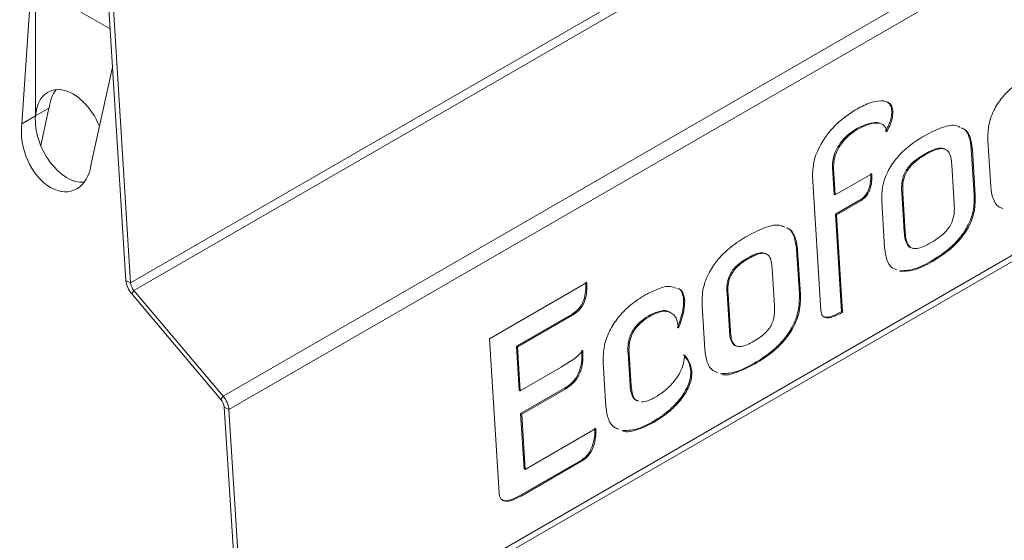
# Model space of a CAD drawing. Units: inches. Extents: x -2437 to 3431, y -124 to 1368.
# Drawn here: x 1061 to 1065, y 572 to 573 of the extents above; entities that cross this region are included whole.
import ezdxf

# ---------------------------------------------------------------- set-up
doc = ezdxf.new("R2010")
doc.units = ezdxf.units.IN
doc.header["$LTSCALE"] = 50
doc.header["$MEASUREMENT"] = 0
doc.layers.add('T-TEXT', color=1, linetype='Continuous', lineweight=30)

# ---------------------------------------------------------------- blocks, each defined once
blk = doc.blocks.new('EF 5D 72 CELL LAND 4 VIEW')
at = {"color": 7, "linetype": 'Continuous', "lineweight": 15}
for p, q in [((251.4069, 135.7374), (196.9755, 104.3225)), ((196.9857, 104.2986), (251.4172, 135.7134)), ((197.263, 103.9705), (251.6945, 135.3854)), ((197.281, 103.9285), (251.7125, 135.3433)), ((196.9609, 104.3297), (196.8769, 105.6645)), ((196.9755, 104.3225), (196.8915, 105.6574)), ((196.9118, 105.1104), (196.6799, 105.2442)), ((196.6799, 105.2442), (196.6799, 104.8405)), ((196.6378, 104.8162), (196.6616, 105.1667)), ((196.9192, 104.9921), (196.8535, 104.6917)), ((197.3274, 103.0111), (200.7059, 104.961)), ((196.6799, 104.8405), (196.6378, 104.8162)), ((196.722, 104.8648), (196.6799, 104.8405)), ((196.722, 104.8648), (196.6965, 104.7483)), ((199.34, 104.8561), (199.3433, 104.8545)), ((199.2275, 104.7988), (199.2307, 104.7971)), ((199.6382, 104.7646), (199.6472, 104.621)), ((199.4417, 104.7218), (199.445, 104.7202)), ((199.5958, 104.5949), (199.5868, 104.7384)), ((199.5868, 104.7384), (199.5901, 104.7368)), ((199.5991, 104.5933), (199.5901, 104.7368)), ((199.5338, 104.567), (199.5261, 104.6885)), ((199.161, 104.5972), (199.1558, 104.6796)), ((199.1558, 104.6796), (199.1591, 104.678)), ((199.1643, 104.5956), (199.1591, 104.678)), ((199.2776, 104.661), (199.1643, 104.5956)), ((199.0935, 104.6547), (199.1199, 104.2358)), ((199.161, 104.5972), (199.1643, 104.5956)), ((199.3707, 104.6023), (199.3783, 104.4808)), ((199.3707, 104.6023), (199.374, 104.6007)), ((199.374, 104.6007), (199.3816, 104.4792)), ((199.1649, 104.5354), (199.24, 104.5787)), ((199.1682, 104.5337), (199.2433, 104.5771)), ((199.24, 104.5787), (199.2433, 104.5771)), ((199.3086, 104.5744), (199.3176, 104.4308)), ((199.5958, 104.5949), (199.5991, 104.5933)), ((199.1839, 104.2328), (199.1649, 104.5354)), ((199.1649, 104.5354), (199.1682, 104.5337)), ((199.1872, 104.2312), (199.1682, 104.5337)), ((199.3783, 104.4808), (199.3816, 104.4792)), ((199.0528, 104.2876), (199.0441, 104.4252)), ((199.0441, 104.4252), (199.0474, 104.4236)), ((199.0561, 104.2859), (199.0474, 104.4236)), ((198.8919, 104.3992), (198.8952, 104.3976)), ((199.4626, 104.3898), (199.4659, 104.3882)), ((198.9753, 104.2508), (198.968, 104.3664)), ((196.9755, 104.3225), (196.9609, 104.3297)), ((198.3924, 104.3232), (198.0899, 104.1487)), ((196.9857, 104.2986), (196.9789, 104.2876)), ((197.263, 103.9705), (196.9857, 104.2986)), ((197.2562, 103.9595), (196.9789, 104.2876)), ((198.6932, 104.2693), (198.6965, 104.2676)), ((198.828, 104.289), (198.8353, 104.1735)), ((198.828, 104.289), (198.8313, 104.2874)), ((198.8313, 104.2874), (198.8386, 104.1719)), ((199.0528, 104.2876), (199.0561, 104.2859)), ((198.7505, 104.2522), (198.7592, 104.1146)), ((199.1839, 104.2328), (199.1872, 104.2312)), ((198.1737, 104.1251), (198.3474, 104.2253)), ((198.177, 104.1234), (198.3507, 104.2237)), ((198.3474, 104.2253), (198.3507, 104.2237)), ((198.5896, 104.2224), (198.5929, 104.2208)), ((198.8353, 104.1735), (198.8386, 104.1719)), ((198.0899, 104.1487), (198.12, 103.6702)), ((198.1823, 103.9889), (198.1737, 104.1251)), ((198.1737, 104.1251), (198.177, 104.1234)), ((198.1856, 103.9872), (198.177, 104.1234)), ((198.5267, 104.0038), (198.5205, 104.1032)), ((198.5205, 104.1032), (198.5238, 104.1016)), ((198.53, 104.0022), (198.5238, 104.1016)), ((198.3125, 104.0605), (198.1856, 103.9872)), ((198.4431, 104.0748), (198.4518, 103.9372)), ((198.7154, 104.0494), (198.7187, 104.0478)), ((198.9125, 104.0724), (198.9158, 104.0707)), ((198.1823, 103.9889), (198.1856, 103.9872)), ((198.1869, 103.916), (198.3236, 103.9949)), ((198.1902, 103.9144), (198.3269, 103.9933)), ((198.3236, 103.9949), (198.3269, 103.9933)), ((198.5267, 104.0038), (198.53, 104.0022)), ((197.2562, 103.9595), (197.263, 103.9705)), ((197.281, 103.9285), (197.2665, 103.9356)), ((197.3226, 103.0431), (197.2665, 103.9356)), ((197.3372, 103.036), (197.281, 103.9285)), ((198.1977, 103.7445), (198.1869, 103.916)), ((198.1869, 103.916), (198.1902, 103.9144)), ((198.201, 103.7429), (198.1902, 103.9144)), ((198.4209, 103.8698), (198.201, 103.7429)), ((198.5989, 103.8914), (198.6023, 103.8898)), ((198.1869, 103.6627), (198.376, 103.7718)), ((198.1902, 103.6611), (198.3793, 103.7702)), ((198.376, 103.7718), (198.3793, 103.7702)), ((198.1977, 103.7445), (198.201, 103.7429)), ((198.1869, 103.6627), (198.1902, 103.6611))]:
    blk.add_line(p, q, dxfattribs=at)
at = {"color": 8, "linetype": 'Continuous', "lineweight": 15}
blk.add_line((200.7158, 104.9859), (197.3372, 103.036), dxfattribs=at)
at = {"color": 7, "linetype": 'Continuous', "lineweight": 15}
for centre, radius, start, end in [((197.0364, 104.3371), 0.0759, 185.6302, 220.7652), ((197.0187, 104.3269), 0.0434, 185.7586, 220.6635), ((197.2238, 103.9315), 0.0428, 5.5042, 40.816), ((197.2059, 103.9212), 0.0754, 5.5185, 40.819)]:
    blk.add_arc(centre, radius, start, end, dxfattribs=at)
for centre, major_axis, ratio, start_param, end_param in [((196.7878, 104.7782), (-0.0652, 0.1383), 0.625319, 4.635274, 7.12082), ((196.8299, 104.8026), (-0.0513, 0.1452), 0.666591, 0.408843, 0.909062), ((196.7878, 104.7782), (-0.0652, 0.1383), 0.625319, 0.837634, 2.908118), ((196.7456, 104.7539), (-0.0513, 0.1452), 0.666591, 0.909062, 4.050654)]:
    blk.add_ellipse(centre, major_axis=major_axis, ratio=ratio, start_param=start_param, end_param=end_param, dxfattribs=at)
for points, knots in [([(199.7708, 104.9693), (199.7547, 104.9592), (199.7254, 104.941), (199.6869, 104.9046), (199.6572, 104.8627), (199.6384, 104.8127), (199.6383, 104.781), (199.6382, 104.7646)], [0, 0, 0, 0, 0.245274, 0.446076, 0.615726, 0.800402, 1, 1, 1, 1]), ([(199.3433, 104.8545), (199.3425, 104.8598), (199.3409, 104.8703), (199.3325, 104.8808), (199.3207, 104.8865), (199.2998, 104.8885), (199.2674, 104.8809), (199.2402, 104.8667), (199.2256, 104.859)], [0, 0, 0, 0, 0.099103, 0.196867, 0.301627, 0.418026, 0.688081, 1, 1, 1, 1]), ([(199.34, 104.8561), (199.3392, 104.8614), (199.3376, 104.8719), (199.3297, 104.8821), (199.3227, 104.8849), (199.3193, 104.8863)], [0, 0, 0, 0, 0.347329, 0.689872, 1, 1, 1, 1]), ([(199.2256, 104.859), (199.2063, 104.8458), (199.1689, 104.8203), (199.1248, 104.7652), (199.0962, 104.706), (199.0944, 104.6718), (199.0935, 104.6547)], [0, 0, 0, 0, 0.30257, 0.585622, 0.791822, 1, 1, 1, 1]), ([(199.3204, 104.7922), (199.3271, 104.8049), (199.3383, 104.8262), (199.3395, 104.8475), (199.34, 104.8561)], [0, 0, 0, 0, 0.595906, 1, 1, 1, 1]), ([(199.3237, 104.7906), (199.3304, 104.8033), (199.3417, 104.8246), (199.3428, 104.8459), (199.3433, 104.8545)], [0, 0, 0, 0, 0.59629, 1, 1, 1, 1]), ([(199.2275, 104.7988), (199.2384, 104.8045), (199.2594, 104.8154), (199.2841, 104.8202), (199.2984, 104.82), (199.3021, 104.818), (199.3024, 104.8179)], [0, 0, 0, 0, 0.421482, 0.810094, 0.98343, 1, 1, 1, 1]), ([(199.2307, 104.7971), (199.2416, 104.8028), (199.2625, 104.8136), (199.2878, 104.8191), (199.3046, 104.8175), (199.3145, 104.8127), (199.3217, 104.804), (199.323, 104.7951), (199.3237, 104.7906)], [0, 0, 0, 0, 0.291862, 0.560972, 0.680984, 0.790726, 0.894188, 1, 1, 1, 1]), ([(199.5521, 104.8048), (199.5484, 104.8067), (199.5329, 104.8146), (199.4935, 104.8058), (199.46, 104.7887), (199.4413, 104.7791)], [0, 0, 0, 0, 0.124719, 0.511262, 1, 1, 1, 1]), ([(199.1558, 104.6796), (199.1559, 104.6884), (199.1561, 104.7052), (199.1653, 104.7324), (199.1806, 104.7581), (199.2018, 104.7819), (199.2187, 104.793), (199.2275, 104.7988)], [0, 0, 0, 0, 0.189171, 0.364784, 0.541558, 0.762127, 1, 1, 1, 1]), ([(199.1591, 104.678), (199.1592, 104.6867), (199.1594, 104.7036), (199.1686, 104.7308), (199.1839, 104.7565), (199.2052, 104.7803), (199.222, 104.7914), (199.2307, 104.7971)], [0, 0, 0, 0, 0.189167, 0.364807, 0.541577, 0.762128, 1, 1, 1, 1]), ([(199.4413, 104.7791), (199.4252, 104.769), (199.3958, 104.7508), (199.3573, 104.7144), (199.3276, 104.6725), (199.3088, 104.6225), (199.3087, 104.5908), (199.3086, 104.5744)], [0, 0, 0, 0, 0.245308, 0.446082, 0.615734, 0.800395, 1, 1, 1, 1]), ([(199.5868, 104.7384), (199.585, 104.7513), (199.5817, 104.776), (199.5695, 104.7983), (199.5585, 104.8024), (199.5561, 104.8033)], [0, 0, 0, 0, 0.459828, 0.882482, 1, 1, 1, 1]), ([(199.5901, 104.7368), (199.5884, 104.7497), (199.5851, 104.7743), (199.5727, 104.7967), (199.5619, 104.8008), (199.5595, 104.8016)], [0, 0, 0, 0, 0.459795, 0.882511, 1, 1, 1, 1]), ([(199.4417, 104.7218), (199.4338, 104.717), (199.4197, 104.7085), (199.4011, 104.693), (199.3872, 104.6769), (199.3757, 104.6565), (199.3697, 104.63), (199.3703, 104.612), (199.3707, 104.6023)], [0, 0, 0, 0, 0.204994, 0.367699, 0.499118, 0.613147, 0.791233, 1, 1, 1, 1]), ([(199.445, 104.7202), (199.4371, 104.7154), (199.423, 104.7068), (199.4044, 104.6914), (199.3904, 104.6753), (199.3791, 104.6548), (199.3729, 104.6284), (199.3736, 104.6104), (199.374, 104.6007)], [0, 0, 0, 0, 0.204995, 0.367702, 0.499122, 0.613174, 0.791231, 1, 1, 1, 1]), ([(199.5002, 104.7395), (199.4955, 104.74), (199.4849, 104.7412), (199.4647, 104.7343), (199.4499, 104.7263), (199.4417, 104.7218)], [0, 0, 0, 0, 0.260183, 0.585321, 1, 1, 1, 1]), ([(199.5261, 104.6885), (199.5254, 104.6966), (199.5241, 104.7117), (199.5171, 104.7303), (199.5046, 104.7392), (199.488, 104.7392), (199.4681, 104.7328), (199.4533, 104.7247), (199.445, 104.7202)], [0, 0, 0, 0, 0.178796, 0.333351, 0.482203, 0.617103, 0.785376, 1, 1, 1, 1]), ([(199.24, 104.5787), (199.2443, 104.5816), (199.2524, 104.5869), (199.263, 104.6002), (199.2707, 104.6176), (199.2748, 104.6393), (199.2745, 104.6543), (199.2743, 104.6626)], [0, 0, 0, 0, 0.17677, 0.33484, 0.49681, 0.720108, 1, 1, 1, 1]), ([(199.2433, 104.5771), (199.2476, 104.5799), (199.2557, 104.5853), (199.2663, 104.5986), (199.274, 104.616), (199.2781, 104.6377), (199.2778, 104.6527), (199.2776, 104.661)], [0, 0, 0, 0, 0.176779, 0.334857, 0.496836, 0.720144, 1, 1, 1, 1]), ([(199.6472, 104.621), (199.6489, 104.6081), (199.6522, 104.5833), (199.6665, 104.5592), (199.6802, 104.5546), (199.6853, 104.553)], [0, 0, 0, 0, 0.408295, 0.783726, 1, 1, 1, 1]), ([(199.4622, 104.4471), (199.4701, 104.4519), (199.4843, 104.4606), (199.5031, 104.4761), (199.5172, 104.4923), (199.5287, 104.5127), (199.5349, 104.5392), (199.5341, 104.5573), (199.5338, 104.567)], [0, 0, 0, 0, 0.20598, 0.36931, 0.500961, 0.614865, 0.792008, 1, 1, 1, 1]), ([(199.4626, 104.3898), (199.4788, 104.4), (199.5082, 104.4183), (199.547, 104.4547), (199.5768, 104.4967), (199.5957, 104.5468), (199.5958, 104.5785), (199.5958, 104.5949)], [0, 0, 0, 0, 0.246067, 0.447179, 0.616774, 0.801058, 1, 1, 1, 1]), ([(199.4659, 104.3882), (199.4821, 104.3983), (199.5116, 104.4167), (199.5503, 104.4531), (199.5801, 104.4951), (199.599, 104.5451), (199.5991, 104.5768), (199.5991, 104.5933)], [0, 0, 0, 0, 0.246065, 0.447182, 0.616776, 0.801059, 1, 1, 1, 1]), ([(199.0078, 104.4945), (199.0037, 104.4966), (198.9873, 104.5049), (198.9458, 104.4957), (198.9105, 104.4776), (198.8908, 104.4675)], [0, 0, 0, 0, 0.128101, 0.513236, 1, 1, 1, 1]), ([(199.0441, 104.4252), (199.0423, 104.4387), (199.0388, 104.4645), (199.0258, 104.488), (199.0144, 104.4921), (199.0119, 104.493)], [0, 0, 0, 0, 0.459638, 0.882456, 1, 1, 1, 1]), ([(199.0474, 104.4236), (199.0456, 104.4371), (199.042, 104.4629), (199.0292, 104.4863), (199.0177, 104.4905), (199.0152, 104.4914)], [0, 0, 0, 0, 0.459644, 0.882424, 1, 1, 1, 1]), ([(199.3783, 104.4808), (199.379, 104.4726), (199.3803, 104.4573), (199.3875, 104.4398), (199.3956, 104.431), (199.4009, 104.4313), (199.4009, 104.4313)], [0, 0, 0, 0, 0.370386, 0.689607, 0.996707, 1, 1, 1, 1]), ([(199.3816, 104.4792), (199.3824, 104.4711), (199.3837, 104.4559), (199.3906, 104.4374), (199.4031, 104.4284), (199.4194, 104.4284), (199.4393, 104.4346), (199.4539, 104.4426), (199.4622, 104.4471)], [0, 0, 0, 0, 0.179915, 0.334917, 0.484088, 0.618765, 0.78644, 1, 1, 1, 1]), ([(198.8908, 104.4675), (198.8738, 104.4568), (198.8428, 104.4375), (198.802, 104.3993), (198.7707, 104.3553), (198.7507, 104.3027), (198.7506, 104.2695), (198.7505, 104.2522)], [0, 0, 0, 0, 0.246307, 0.447679, 0.617356, 0.801563, 1, 1, 1, 1]), ([(198.9433, 104.4146), (198.9394, 104.4151), (198.9303, 104.4163), (198.9125, 104.4103), (198.8993, 104.4031), (198.8919, 104.3992)], [0, 0, 0, 0, 0.247025, 0.578431, 1, 1, 1, 1]), ([(198.968, 104.3664), (198.9674, 104.374), (198.9661, 104.3881), (198.9599, 104.4055), (198.9486, 104.4141), (198.9338, 104.4143), (198.9159, 104.4088), (198.9026, 104.4016), (198.8952, 104.3976)], [0, 0, 0, 0, 0.183756, 0.341227, 0.490737, 0.624229, 0.789617, 1, 1, 1, 1]), ([(199.3176, 104.4308), (199.3194, 104.4179), (199.3226, 104.393), (199.3369, 104.369), (199.3507, 104.3644), (199.3557, 104.3627)], [0, 0, 0, 0, 0.408212, 0.783522, 1, 1, 1, 1]), ([(198.8919, 104.3992), (198.8848, 104.3949), (198.872, 104.3871), (198.8553, 104.373), (198.8427, 104.3583), (198.8325, 104.3394), (198.8269, 104.315), (198.8276, 104.2982), (198.828, 104.289)], [0, 0, 0, 0, 0.201877, 0.362318, 0.492482, 0.606468, 0.786455, 1, 1, 1, 1]), ([(198.8952, 104.3976), (198.8881, 104.3932), (198.8754, 104.3855), (198.8586, 104.3714), (198.8459, 104.3567), (198.8358, 104.3378), (198.8302, 104.3133), (198.8309, 104.2965), (198.8313, 104.2874)], [0, 0, 0, 0, 0.201879, 0.362315, 0.492479, 0.606465, 0.786454, 1, 1, 1, 1]), ([(199.3638, 104.3594), (199.3779, 104.3599), (199.4097, 104.361), (199.4436, 104.3795), (199.4626, 104.3898)], [0, 0, 0, 0, 0.442129, 1, 1, 1, 1]), ([(199.3671, 104.3578), (199.3812, 104.3583), (199.413, 104.3593), (199.4469, 104.3779), (199.4659, 104.3882)], [0, 0, 0, 0, 0.442128, 1, 1, 1, 1]), ([(198.3474, 104.2253), (198.3527, 104.2288), (198.3626, 104.2353), (198.3756, 104.2511), (198.385, 104.2718), (198.3899, 104.2975), (198.3893, 104.3151), (198.389, 104.3248)], [0, 0, 0, 0, 0.181467, 0.341942, 0.50349, 0.724312, 1, 1, 1, 1]), ([(198.3507, 104.2237), (198.356, 104.2271), (198.366, 104.2336), (198.3788, 104.2495), (198.3883, 104.2702), (198.3932, 104.2959), (198.3926, 104.3135), (198.3924, 104.3232)], [0, 0, 0, 0, 0.181472, 0.34197, 0.503522, 0.724348, 1, 1, 1, 1]), ([(198.6703, 104.3052), (198.6643, 104.3077), (198.6475, 104.3145), (198.6132, 104.3043), (198.5871, 104.2912), (198.5742, 104.2847)], [0, 0, 0, 0, 0.217928, 0.614009, 1, 1, 1, 1]), ([(198.6932, 104.2693), (198.6921, 104.2763), (198.6899, 104.2899), (198.6829, 104.3026), (198.6762, 104.3042), (198.6747, 104.3045)], [0, 0, 0, 0, 0.45274, 0.873879, 1, 1, 1, 1]), ([(198.6965, 104.2676), (198.6954, 104.2747), (198.6932, 104.2883), (198.6861, 104.301), (198.6795, 104.3025), (198.678, 104.3029)], [0, 0, 0, 0, 0.452763, 0.873924, 1, 1, 1, 1]), ([(198.5742, 104.2847), (198.559, 104.2751), (198.5309, 104.2573), (198.4934, 104.2206), (198.4637, 104.1773), (198.4437, 104.1254), (198.4433, 104.0921), (198.4431, 104.0748)], [0, 0, 0, 0, 0.229637, 0.426466, 0.599993, 0.793029, 1, 1, 1, 1]), ([(198.6738, 104.1825), (198.6807, 104.2012), (198.6916, 104.2308), (198.6928, 104.2589), (198.6932, 104.2693)], [0, 0, 0, 0, 0.629916, 1, 1, 1, 1]), ([(198.6771, 104.1809), (198.684, 104.1995), (198.695, 104.2291), (198.6961, 104.2572), (198.6965, 104.2676)], [0, 0, 0, 0, 0.629881, 1, 1, 1, 1]), ([(198.9125, 104.0724), (198.9295, 104.083), (198.9605, 104.1023), (199.0013, 104.1405), (199.0326, 104.1846), (199.0525, 104.2371), (199.0527, 104.2703), (199.0528, 104.2876)], [0, 0, 0, 0, 0.246365, 0.447732, 0.617428, 0.80154, 1, 1, 1, 1]), ([(198.9158, 104.0707), (198.9328, 104.0814), (198.9638, 104.1007), (199.0046, 104.1389), (199.0359, 104.1829), (199.0558, 104.2355), (199.056, 104.2687), (199.0561, 104.2859)], [0, 0, 0, 0, 0.246366, 0.447733, 0.617429, 0.801541, 1, 1, 1, 1]), ([(198.5896, 104.2224), (198.6003, 104.2274), (198.6217, 104.2372), (198.6441, 104.2365), (198.6517, 104.2297), (198.6524, 104.2291)], [0, 0, 0, 0, 0.482597, 0.953516, 1, 1, 1, 1]), ([(198.5929, 104.2208), (198.6038, 104.2259), (198.6254, 104.2361), (198.6507, 104.233), (198.6659, 104.2201), (198.6744, 104.2036), (198.6762, 104.1888), (198.6771, 104.1809)], [0, 0, 0, 0, 0.271993, 0.537387, 0.6788, 0.829655, 1, 1, 1, 1]), ([(198.9114, 104.1407), (198.9184, 104.145), (198.9312, 104.1528), (198.948, 104.1668), (198.9606, 104.1815), (198.9708, 104.2004), (198.9763, 104.2249), (198.9757, 104.2417), (198.9753, 104.2508)], [0, 0, 0, 0, 0.201906, 0.362299, 0.492471, 0.606465, 0.786441, 1, 1, 1, 1]), ([(199.1199, 104.2358), (199.1203, 104.2326), (199.121, 104.2264), (199.1248, 104.2193), (199.1306, 104.215), (199.1417, 104.2125), (199.1612, 104.2171), (199.1777, 104.2261), (199.1872, 104.2312)], [0, 0, 0, 0, 0.100807, 0.195286, 0.290959, 0.396009, 0.654656, 1, 1, 1, 1]), ([(199.131, 104.2162), (199.1323, 104.2159), (199.1394, 104.2139), (199.158, 104.2191), (199.1745, 104.2278), (199.1839, 104.2328)], [0, 0, 0, 0, 0.080006, 0.474069, 1, 1, 1, 1]), ([(198.5205, 104.1032), (198.5203, 104.1111), (198.5199, 104.1256), (198.5235, 104.1477), (198.5308, 104.1671), (198.5437, 104.1872), (198.5639, 104.2067), (198.5805, 104.2169), (198.5896, 104.2224)], [0, 0, 0, 0, 0.172757, 0.314869, 0.438816, 0.558006, 0.760963, 1, 1, 1, 1]), ([(198.5238, 104.1016), (198.5235, 104.1095), (198.5231, 104.124), (198.5269, 104.146), (198.5341, 104.1655), (198.547, 104.1856), (198.5672, 104.2051), (198.5839, 104.2153), (198.5929, 104.2208)], [0, 0, 0, 0, 0.172755, 0.315042, 0.438834, 0.558023, 0.760966, 1, 1, 1, 1]), ([(198.8353, 104.1735), (198.8359, 104.1658), (198.8371, 104.1515), (198.8435, 104.1349), (198.8513, 104.127), (198.8563, 104.1269), (198.8566, 104.1269)], [0, 0, 0, 0, 0.366832, 0.681191, 0.979735, 1, 1, 1, 1]), ([(198.8386, 104.1719), (198.8392, 104.1642), (198.8404, 104.1501), (198.8467, 104.1328), (198.8579, 104.1241), (198.8728, 104.1239), (198.8907, 104.1294), (198.9039, 104.1366), (198.9114, 104.1407)], [0, 0, 0, 0, 0.183749, 0.341214, 0.490757, 0.624243, 0.789625, 1, 1, 1, 1]), ([(198.3801, 104.1117), (198.3765, 104.1075), (198.3675, 104.0971), (198.3446, 104.0799), (198.3256, 104.0684), (198.3125, 104.0605)], [0, 0, 0, 0, 0.179566, 0.43449, 1, 1, 1, 1]), ([(198.3236, 103.9949), (198.3294, 103.9986), (198.3399, 104.0053), (198.3537, 104.0193), (198.3638, 104.0347), (198.373, 104.0561), (198.3779, 104.0836), (198.3772, 104.1034), (198.3768, 104.1133)], [0, 0, 0, 0, 0.164166, 0.30057, 0.420846, 0.535176, 0.765571, 1, 1, 1, 1]), ([(198.3269, 103.9933), (198.3327, 103.997), (198.3432, 104.0037), (198.357, 104.0177), (198.3672, 104.0331), (198.3763, 104.0545), (198.3812, 104.082), (198.3805, 104.1018), (198.3801, 104.1117)], [0, 0, 0, 0, 0.164167, 0.300569, 0.420821, 0.53515, 0.765575, 1, 1, 1, 1]), ([(198.7592, 104.1146), (198.761, 104.101), (198.7644, 104.075), (198.7794, 104.05), (198.7937, 104.0453), (198.7988, 104.0437)], [0, 0, 0, 0, 0.410744, 0.788799, 1, 1, 1, 1]), ([(198.6958, 104.0971), (198.6954, 104.0887), (198.6946, 104.0717), (198.6832, 104.044), (198.6648, 104.016), (198.6387, 103.9886), (198.618, 103.9751), (198.6069, 103.9679)], [0, 0, 0, 0, 0.15834, 0.31983, 0.496767, 0.732227, 1, 1, 1, 1]), ([(198.7154, 104.0494), (198.7133, 104.0595), (198.7092, 104.0797), (198.698, 104.0924), (198.6925, 104.0987)], [0, 0, 0, 0, 0.500811, 1, 1, 1, 1]), ([(198.7187, 104.0478), (198.7166, 104.0579), (198.7126, 104.0781), (198.7014, 104.0907), (198.6958, 104.0971)], [0, 0, 0, 0, 0.500777, 1, 1, 1, 1]), ([(198.5989, 103.8914), (198.6152, 103.9018), (198.6452, 103.9211), (198.6789, 103.956), (198.6987, 103.9855), (198.7089, 104.0072), (198.7153, 104.0292), (198.7153, 104.0426), (198.7154, 104.0494)], [0, 0, 0, 0, 0.311747, 0.574952, 0.689541, 0.795369, 0.896542, 1, 1, 1, 1]), ([(198.6023, 103.8898), (198.6185, 103.9002), (198.6485, 103.9195), (198.6823, 103.9544), (198.702, 103.9839), (198.7123, 104.0056), (198.7185, 104.0276), (198.7186, 104.041), (198.7187, 104.0478)], [0, 0, 0, 0, 0.31174, 0.57494, 0.689526, 0.795352, 0.896544, 1, 1, 1, 1]), ([(198.808, 104.0399), (198.8229, 104.0405), (198.8566, 104.0418), (198.8924, 104.0614), (198.9125, 104.0724)], [0, 0, 0, 0, 0.441615, 1, 1, 1, 1]), ([(198.8107, 104.0386), (198.8109, 104.0385), (198.8241, 104.0332), (198.8609, 104.0433), (198.8961, 104.0609), (198.9158, 104.0707)], [0, 0, 0, 0, 0.00767, 0.445944, 1, 1, 1, 1]), ([(198.5511, 103.9562), (198.5485, 103.9568), (198.5396, 103.9588), (198.53, 103.9756), (198.5279, 103.9938), (198.5267, 104.0038)], [0, 0, 0, 0, 0.158533, 0.538573, 1, 1, 1, 1]), ([(198.5544, 103.9546), (198.5518, 103.9552), (198.543, 103.9571), (198.5333, 103.974), (198.5312, 103.9922), (198.53, 104.0022)], [0, 0, 0, 0, 0.158497, 0.538554, 1, 1, 1, 1]), ([(198.6069, 103.9679), (198.5985, 103.9633), (198.5832, 103.9549), (198.5685, 103.9531), (198.562, 103.9523)], [0, 0, 0, 0, 0.549591, 1, 1, 1, 1]), ([(198.4518, 103.9372), (198.4537, 103.9236), (198.4575, 103.8974), (198.4734, 103.8735), (198.4875, 103.8689), (198.4924, 103.8674)], [0, 0, 0, 0, 0.414801, 0.799538, 1, 1, 1, 1]), ([(198.376, 103.7718), (198.381, 103.7753), (198.3904, 103.7817), (198.4052, 103.8017), (198.4146, 103.8287), (198.4178, 103.8535), (198.4176, 103.8669), (198.4176, 103.8714)], [0, 0, 0, 0, 0.177355, 0.330761, 0.616948, 0.869186, 1, 1, 1, 1]), ([(198.3793, 103.7702), (198.3843, 103.7737), (198.3937, 103.7801), (198.4085, 103.8001), (198.418, 103.827), (198.4211, 103.8519), (198.4209, 103.8652), (198.4209, 103.8698)], [0, 0, 0, 0, 0.177342, 0.330742, 0.616919, 0.869191, 1, 1, 1, 1]), ([(198.5027, 103.8634), (198.5169, 103.8636), (198.5478, 103.8642), (198.581, 103.8818), (198.5989, 103.8914)], [0, 0, 0, 0, 0.458964, 1, 1, 1, 1]), ([(198.5043, 103.8624), (198.5049, 103.8622), (198.5175, 103.8569), (198.5521, 103.8651), (198.5846, 103.8811), (198.6023, 103.8898)], [0, 0, 0, 0, 0.02008, 0.469826, 1, 1, 1, 1]), ([(198.12, 103.6702), (198.1204, 103.6665), (198.1213, 103.6595), (198.1251, 103.6513), (198.1312, 103.6459), (198.1426, 103.6425), (198.1631, 103.6465), (198.1803, 103.6558), (198.1902, 103.6611)], [0, 0, 0, 0, 0.107385, 0.206825, 0.305258, 0.410585, 0.66436, 1, 1, 1, 1]), ([(198.1329, 103.6465), (198.1339, 103.6462), (198.1409, 103.6437), (198.1599, 103.6486), (198.1771, 103.6576), (198.1869, 103.6627)], [0, 0, 0, 0, 0.061768, 0.465713, 1, 1, 1, 1])]:
    blk.add_open_spline(points, degree=3, knots=knots, dxfattribs=at)
blk = doc.blocks.new('*U417')
at = {"layer": 'T-TEXT', "color": 254}
blk.add_blockref('EF 5D 72 CELL LAND 4 VIEW', (63.059, 21.9692), dxfattribs=at)

msp = doc.modelspace()

# ---------------------------------------------------------------- block references
at = {"layer": 'T-TEXT'}
msp.add_blockref('*U417', (801.8083, 446.2603), dxfattribs=at)

doc.saveas('drawing.dxf')
